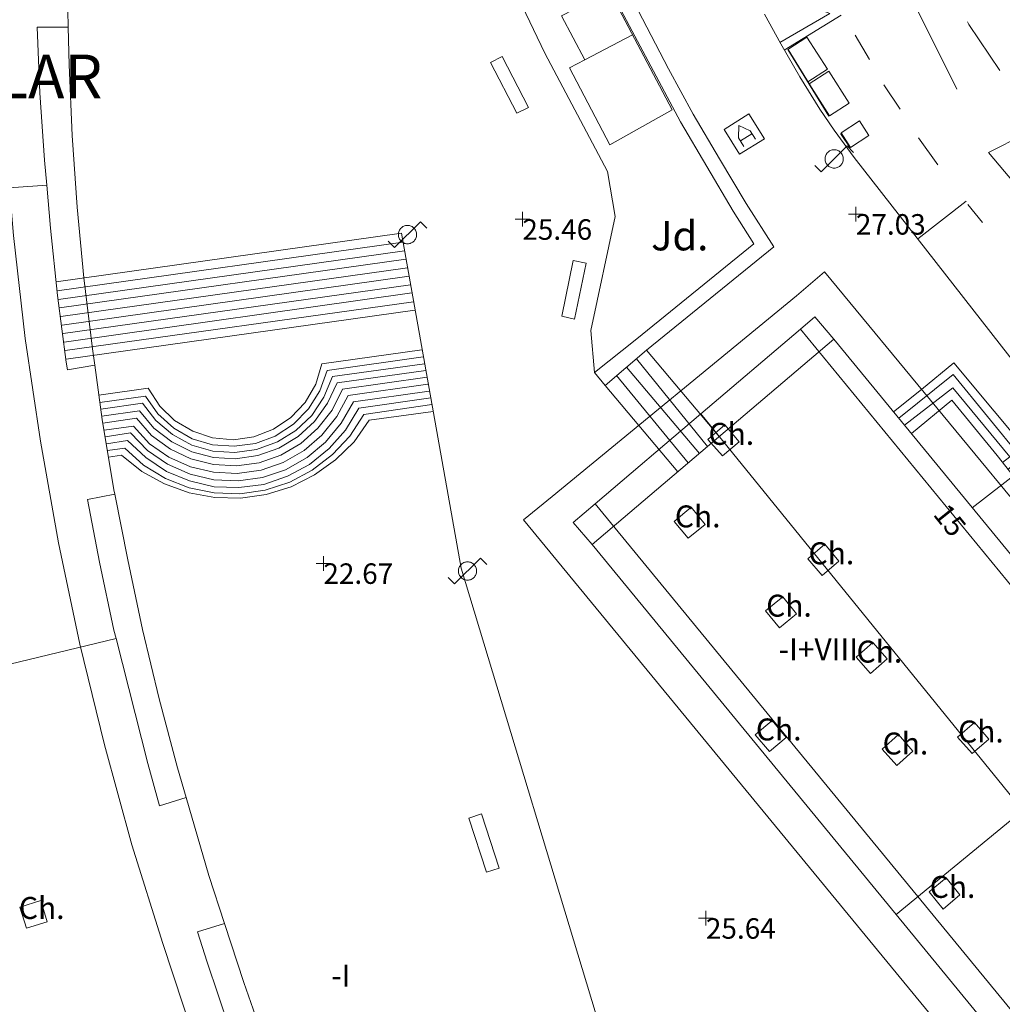
# Model space of a CAD drawing. Units: metres. Extents: x 547000 to 548003, y 4803000 to 4804000.
# Drawn here: x 547829 to 547863, y 4803301 to 4803335 of the extents above; entities that cross this region are included whole.
import ezdxf
from ezdxf.enums import TextEntityAlignment as Align

# ---------------------------------------------------------------- set-up
doc = ezdxf.new("R2010")
doc.units = ezdxf.units.M
doc.header["$MEASUREMENT"] = 0
doc.linetypes.add('DGN Style 4', pattern=[19.076703917431743, 9.532394212333163, -4.766197106166581, 0.01191549276541645, -4.766197106166581])
for name, color, linetype, lineweight in [('01-014', 6, 'Continuous', 0), ('01-414', 7, 'Continuous', 0), ('04-007', 3, 'Continuous', 0), ('04-407', 3, 'Continuous', 0), ('05-036', 140, 'Continuous', 0), ('05-038', 163, 'Continuous', 0), ('05-042', 254, 'DGN Style 4', 0), ('07-001', 1, 'Continuous', 13), ('07-002', 11, 'Continuous', 13), ('07-012', 56, 'Continuous', 0), ('07-013', 191, 'Continuous', 0), ('07-015', 161, 'Continuous', 0), ('07-021', 30, 'Continuous', 0), ('07-025', 7, 'Continuous', 0), ('07-029', 30, 'Continuous', 0), ('07-031', 4, 'Continuous', 0), ('07-032', 7, 'Continuous', 0), ('07-040', 11, 'Continuous', 0), ('07-413', 191, 'Continuous', 0), ('08-006', 42, 'Continuous', 0), ('08-014', 252, 'Continuous', 0), ('08-027', 252, 'Continuous', 0), ('08-043', 11, 'Continuous', 0), ('08-049', 213, 'Continuous', 30), ('08-050', 115, 'Continuous', 0), ('09-021', 252, 'Continuous', 0)]:
    doc.layers.add(name, color=color, linetype=linetype, lineweight=lineweight)
doc.styles.add('Style-INTL_ENGINEERING', font='INTL_ENGINEERING.shx')
doc.styles.add('Style-ITALICS', font='ITALICS.shx')
doc.styles.add('Style-Univers 47', font='Univers 47.shx')

# ---------------------------------------------------------------- blocks, each defined once
blk = doc.blocks.new('01-014-01')
at = {"layer": '01-014', "color": 6, "linetype": 'Continuous', "lineweight": 0, "flags": 128}
for points in [[(-0.25, 0), (0.25, 0)], [(0, -0.25), (0, 0.25)]]:
    blk.add_lwpolyline(points, dxfattribs=at)
blk = doc.blocks.new('08-043-01')
at = {"layer": '08-043', "color": 11, "linetype": 'Continuous', "lineweight": 0, "flags": 128}
for points in [[(-0.6641496809897944, -0.2209999999031425), (-0.4421496810391545, -0.4419999998062849), (0.4418503190390766, 0.4419999998062849), (0.6638503189897165, 0.2209999999031425)], [(0.31185031903442, 0), (0.31185031903442, 0.03299999982118607), (0.3048503190511838, 0.06400000024586916), (0.2988503189990297, 0.09700000006705523), (0.2848503190325573, 0.1299999998882413), (0.2718503189971671, 0.1550000002607703), (0.2548503190046176, 0.1820000000298023), (0.2348503189859912, 0.2080000005662441), (0.2078503189841285, 0.2340000001713634), (0.1818503190297633, 0.2540000006556511), (0.1558503189589828, 0.2730000000447035), (0.1298503190046176, 0.2860000003129244), (0.09685031906701624, 0.2990000005811453), (0.06385031901299953, 0.3059999998658895), (0.03185031900648028, 0.3119999999180436), (-0.001149681047536433, 0.3119999999180436), (-0.03414968098513782, 0.3119999999180436), (-0.0641496810130775, 0.3059999998658895), (-0.09714968095067888, 0.2990000005811453), (-0.1301496810046956, 0.2860000003129244), (-0.1551496810279787, 0.2730000000447035), (-0.1811496809823439, 0.2540000006556511), (-0.207149680936709, 0.2340000001713634), (-0.2341496809385717, 0.2080000005662441), (-0.2541496809571981, 0.1820000000298023), (-0.272149680997245, 0.1550000002607703), (-0.2851496810326353, 0.1299999998882413), (-0.2991496809991077, 0.09700000006705523), (-0.3051496809348464, 0.06400000024586916), (-0.3121496810344979, 0.03299999982118607), (-0.3121496810344979, 0), (-0.3121496810344979, -0.03299999982118607), (-0.3051496809348464, -0.06399999931454659), (-0.2991496809991077, -0.09700000006705523), (-0.2851496810326353, -0.1299999998882413), (-0.272149680997245, -0.1549999993294477), (-0.2541496809571981, -0.1820000000298023), (-0.2341496809385717, -0.2079999996349216), (-0.207149680936709, -0.2340000001713634), (-0.1811496809823439, -0.2539999997243285), (-0.1551496810279787, -0.2730000000447035), (-0.1301496810046956, -0.2859999993816018), (-0.09714968095067888, -0.2989999996498227), (-0.0641496810130775, -0.3059999998658895), (-0.03414968098513782, -0.3119999999180436), (-0.001149681047536433, -0.3119999999180436), (0.03185031900648028, -0.3119999999180436), (0.06385031901299953, -0.3059999998658895), (0.09685031906701624, -0.2989999996498227), (0.1298503190046176, -0.2859999993816018), (0.1558503189589828, -0.2730000000447035), (0.1818503190297633, -0.2539999997243285), (0.2078503189841285, -0.2340000001713634), (0.2348503189859912, -0.2079999996349216), (0.2548503190046176, -0.1820000000298023), (0.2718503189971671, -0.1549999993294477), (0.2848503190325573, -0.1299999998882413), (0.2988503189990297, -0.09700000006705523), (0.3048503190511838, -0.06399999931454659), (0.31185031903442, -0.03299999982118607), (0.31185031903442, 0)]]:
    blk.add_lwpolyline(points, dxfattribs=at)
blk = doc.blocks.new('09-026-01')
at = {"layer": '09-021', "color": 4, "linetype": 'Continuous', "lineweight": 0, "flags": 128}
for points in [[(-0.5, 0.4999999998835847), (-0.5, -0.5), (0.5000000009313226, -0.4999999998835847), (0.5, 0.5), (-0.5, 0.4999999998835847)], [(-0.2280000001192093, -0.3499999999767169), (-0.2279999991878867, -0.003000000142492354), (0.002999999560415745, 0.3499999998603016), (0.2289999993517995, -0.003000000142492354), (0.2289999993517995, -0.3499999999767169)], [(0.2290000002831221, -0.1240000000689179), (-0.2280000001192093, -0.1239999999525025)]]:
    blk.add_lwpolyline(points, dxfattribs=at)

msp = doc.modelspace()

# ---------------------------------------------------------------- linework, layer by layer
at = {"layer": '04-007'}
msp.add_polyline3d([(547849.032, 4803322.82, 25.672), (547848.905, 4803324.257, 25.672), (547849.737, 4803328.157, 25.766), (547849.4720000001, 4803329.688, 25.766), (547847.332, 4803333.733, 25.805), (547845.005, 4803338.599, 25.805), (547842.372, 4803345.115, 25.766), (547840.015, 4803347.589, 25.726)], dxfattribs=at)
at = {"layer": '05-036', "extrusion": (0.2181415272395187, 0.1698875088784896, 0.961016393419317), "elevation": 935563.6418331668, "flags": 128}
msp.add_lwpolyline([(3453025.788355625, -3251693.606827433), (3453025.688544806, -3251693.592400845), (3453023.798126724, -3251693.459329715)], dxfattribs=at)
at = {"layer": '05-036', "elevation": 26.657, "flags": 128}
for points in [[(547857.941, 4803334.345), (547858.431, 4803333.515)], [(547858.921, 4803332.655), (547859.481, 4803331.815)]]:
    msp.add_lwpolyline(points, dxfattribs=at)
at = {"layer": '05-036', "extrusion": (-0.01014838176062499, 0.01429999248088067, 0.9998462484615759), "elevation": 63154.35441176489, "flags": 128}
msp.add_lwpolyline([(547832.1530954475, 4802918.837234332), (547832.8132644414, 4802917.907139229)], dxfattribs=at)
at = {"layer": '05-036', "extrusion": (-0.007304418133662513, 0.00883834594173164, 0.9999342623976554), "elevation": 38478.62310016371, "flags": 128}
msp.add_lwpolyline([(547847.3691235507, 4803176.076594881), (547847.8691759532, 4803175.471571249)], dxfattribs=at)
at = {"layer": '05-038', "extrusion": (0.03576357999032703, 0.02184527333250659, 0.999121489299126), "elevation": 124550.1352777174, "flags": 128}
msp.add_lwpolyline([(3813538.319097465, -2968768.758421092), (3813538.319097465, -2968766.474928293)], dxfattribs=at)
at = {"layer": '05-038', "extrusion": (0.02754537870217444, 0.02120191563866368, 0.9993956828430893), "elevation": 116957.697008457, "flags": 128}
msp.add_lwpolyline([(3472186.821556865, -3361895.93788368), (3472186.821556865, -3361898.033250653)], dxfattribs=at)
at = {"layer": '05-038'}
msp.add_polyline3d([(547855.3675603125, 4803334.094055364, 26.7372931973096), (547857.071, 4803335.089, 26.645), (547854.782, 4803335.977, 26.663), (547855.621, 4803338.341, 26.58), (547853.005, 4803339.149, 26.554), (547854.209, 4803341.114, 26.546), (547851.782, 4803341.936, 26.485), (547852.948, 4803343.846, 26.453), (547850.551, 4803344.62, 26.45), (547851.805, 4803346.616, 26.411)], dxfattribs=at)
at = {"layer": '05-042', "flags": 128}
for points in [[(547850.386, 4803378.474), (547850.782, 4803373.987), (547852.034, 4803357.401000001), (547855.9990000001, 4803343.351), (547862.497, 4803330.342)], [(547862.497, 4803330.342), (547874.3960000001, 4803336.372), (547874.406, 4803336.377)], [(547862.497, 4803330.342), (547874.398, 4803316.051), (547874.406, 4803316.041)]]:
    msp.add_lwpolyline(points, dxfattribs=at)
at = {"layer": '07-001', "elevation": 53.47, "flags": 128}
msp.add_lwpolyline([(547829.976, 4803334.626), (547831.044, 4803334.626)], dxfattribs=at)
at = {"layer": '07-001', "extrusion": (-0.5940559729489148, -0.101115910289177, 0.7980432780809004), "elevation": -811092.5914244892, "flags": 128}
msp.add_lwpolyline([(-4643291.728576554, 1074245.390389241), (-4643291.728576553, 1074244.195567078)], dxfattribs=at)
at = {"layer": '07-001', "extrusion": (0.03075021704103236, 0.006202551783089772, 0.9995078551483764), "elevation": 46692.17893517249, "flags": 128}
msp.add_lwpolyline([(4600168.540124842, -1486020.594623628), (4600168.540124842, -1486021.550965617)], dxfattribs=at)
at = {"layer": '07-001', "extrusion": (0.9688994669102577, 0.2463749946426642, 0.023090799809564), "elevation": 1714212.425528756, "flags": 128}
msp.add_lwpolyline([(4520155.139068624, -39540.36852082795), (4520156.630767833, -39539.36825412878), (4520161.047137449, -39539.3402466612)], dxfattribs=at)
at = {"layer": '07-001', "extrusion": (-0.5242494955698799, -0.1595541943038765, 0.8364836671894839), "elevation": -1053545.629371085, "flags": 128}
msp.add_lwpolyline([(-4435691.040519851, 1608284.943549651), (-4435691.040519851, 1608283.79389753)], dxfattribs=at)
at = {"layer": '07-001', "extrusion": (-0.9552325556014606, -0.2913707621938598, 0.05132098652278204), "elevation": -1922850.761491789, "flags": 128}
msp.add_lwpolyline([(-4434492.576562451, 98866.1929074862), (-4434494.302758818, 98865.45193103475), (-4434497.071681763, 98866.22294707206)], dxfattribs=at)
at = {"layer": '07-001', "extrusion": (-0.002987045491970051, 0.003635836140561028, 0.9999889290661111), "elevation": 15878.20603944571, "flags": 128}
msp.add_lwpolyline([(547857.042165729, 4803278.314548734), (547866.89033985, 4803266.327469503)], dxfattribs=at)
at = {"layer": '07-001', "extrusion": (0.02953644965915158, 0.008997648281528414, 0.9995232065674785), "elevation": 59452.86636395063, "flags": 128}
msp.add_lwpolyline([(4435192.316756984, -1922858.476376265), (4435192.316756984, -1922859.447988328)], dxfattribs=at)
at = {"layer": '07-001'}
for points in [[(547831.044, 4803334.626, 53.47), (547831.0160000001, 4803335.776000001, 52.76), (547830.936, 4803337.656, 52.66), (547830.917, 4803339.096, 53.47)], [(547830.31, 4803329.22, 53.664), (547830.236, 4803330.076, 53.66), (547830.076, 4803332.376, 53.67), (547829.976, 4803334.626, 53.47)], [(547831.0160000001, 4803322.916, 52.71), (547830.976, 4803323.176, 53.68), (547830.676, 4803325.456, 53.67), (547830.436, 4803327.756, 53.67), (547830.31, 4803329.22, 53.664)], [(547867.716, 4803311.178, 50.306), (547857.211, 4803323.957, 50.266), (547848.949, 4803316.939, 50.583), (547859.335, 4803304.297, 50.66)], [(547832.636, 4803318.666, 53.4), (547832.606, 4803318.816, 52.3), (547832.206, 4803321.216, 52.3), (547831.956, 4803323.076, 53.43)], [(547832.677, 4803313.736, 53.738), (547832.606, 4803314.016, 53.74), (547832.106, 4803316.336, 53.78), (547831.699, 4803318.477, 53.43)], [(547837.346, 4803298.216, 53.64), (547836.546, 4803300.436, 53.64), (547835.786, 4803302.676, 53.66), (547835.457, 4803303.713, 53.34)]]:
    msp.add_polyline3d(points, dxfattribs=at)
at = {"layer": '07-002', "extrusion": (-0.01612775891377664, -0.001124919261332445, 0.9998693064341332), "elevation": -14184.98273606313, "flags": 128}
msp.add_lwpolyline([(-4753568.441898904, 880605.3633639093), (-4753568.441898904, 880610.8684243993)], dxfattribs=at)
at = {"layer": '07-002', "extrusion": (-0.02482898178582449, -0.005993030715960444, 0.9996737494034325), "elevation": -42334.81384920974, "flags": 128}
msp.add_lwpolyline([(-4540682.923527284, 1659010.490559423), (-4540682.923527285, 1659020.748166552)], dxfattribs=at)
at = {"layer": '07-002', "extrusion": (0.02521737773346153, 0.02070406588521045, 0.9994675710177238), "elevation": 113314.1374544483, "flags": 128}
msp.add_lwpolyline([(3364730.803352074, -3469539.427170725), (3364730.803352074, -3469528.577533035)], dxfattribs=at)
at = {"layer": '07-012', "extrusion": (0.5074121139889796, 0.4309345345542056, 0.74620933624941), "elevation": 2347945.068278972, "flags": 128}
msp.add_lwpolyline([(3306500.292229466, -2631782.736740826), (3306500.295281304, -2631783.603482821), (3306499.294245341, -2631783.603482821)], dxfattribs=at)
at = {"layer": '07-012', "extrusion": (0.3516267777231827, 0.2974748099013373, 0.8876189197297312), "elevation": 1621553.465045559, "flags": 128}
msp.add_lwpolyline([(3313232.619037698, -3124919.930439997), (3313232.619037698, -3124914.899811209)], dxfattribs=at)
at = {"layer": '07-012', "extrusion": (-0.006900429067840798, 0.008399900509221715, 0.9999409111293102), "elevation": 36617.8442566498, "flags": 128}
msp.add_lwpolyline([(547861.7141696892, 4803163.849347059), (547843.3784394092, 4803186.168134461)], dxfattribs=at)
at = {"layer": '07-012', "extrusion": (-0.1977002647400352, -0.1685977354534555, 0.9656549119233467), "elevation": -918088.9527054876, "flags": 128}
msp.add_lwpolyline([(-3299302.567643289, 3412294.5946945), (-3299302.567643289, 3412289.67605607)], dxfattribs=at)
at = {"layer": '07-012', "flags": 128}
for points, elevation in [([(547852.6630000001, 4803321.415), (547874.406, 4803294.633)], 52.583), ([(547874.406, 4803287.481), (547849.049, 4803318.333)], 51.305)]:
    msp.add_lwpolyline(points, dxfattribs=dict(at, elevation=elevation))
at = {"layer": '07-012', "extrusion": (-0.55567001056261, -0.4708572194767379, 0.6852184456273663), "elevation": -2566065.246250213, "flags": 128}
msp.add_lwpolyline([(-3310417.062748331, 2414219.048451873), (-3310417.060033909, 2414217.621915638), (-3310416.06387328, 2414217.621915638)], dxfattribs=at)
at = {"layer": '07-012'}
msp.add_polyline3d([(547866.132, 4803252.352, 54.205), (547858.272, 4803260.799, 54.031), (547855.363, 4803264.188, 54.083), (547852.589, 4803267.699, 54.131), (547849.963, 4803271.32, 54.172), (547847.4720000001, 4803275.033, 54.205), (547845.12, 4803278.833, 54.226), (547842.92, 4803282.733, 54.231), (547841.372, 4803285.736, 54.231), (547840.878, 4803286.699, 54.231), (547838.9890000001, 4803290.752, 54.226), (547837.2490000001, 4803294.881, 54.205), (547835.678, 4803299.057, 54.172), (547834.278, 4803303.315, 54.143), (547833.22, 4803306.688, 54.143), (547832.278, 4803310.099, 54.143), (547831.437, 4803313.539, 54.143), (547830.711, 4803316.999, 54.143), (547830.089, 4803320.481, 54.131), (547829.572, 4803323.988, 54.131), (547829.172, 4803327.499, 54.126), (547828.872, 4803331.033, 54.126), (547828.678, 4803334.574, 54.114), (547828.611, 4803338.115, 54.105)], dxfattribs=at)
at = {"layer": '07-013', "flags": 128}
for points, elevation in [([(547853.478, 4803321.033), (547852.906, 4803320.533), (547853.405, 4803319.974), (547853.9720000001, 4803320.457), (547853.478, 4803321.033)], 53.466), ([(547852.337, 4803318.22), (547851.7490000001, 4803317.736), (547852.232, 4803317.157), (547852.811, 4803317.633), (547852.337, 4803318.22)], 53.557), ([(547856.905, 4803316.952000001), (547856.3200000001, 4803316.457), (547856.811, 4803315.888), (547857.378, 4803316.374), (547856.905, 4803316.952000001)], 53.272), ([(547855.463, 4803315.157), (547854.878, 4803314.681), (547855.349, 4803314.099), (547855.932, 4803314.581), (547855.463, 4803315.157)], 53.531), ([(547858.537, 4803313.599), (547857.9720000001, 4803313.099), (547858.463, 4803312.539), (547859.032, 4803313.033), (547858.537, 4803313.599)], 53.531), ([(547855.105, 4803310.933), (547854.52, 4803310.439), (547855.005, 4803309.874), (547855.578, 4803310.352), (547855.105, 4803310.933)], 52.083), ([(547862.011, 4803310.857), (547861.437, 4803310.357), (547861.932, 4803309.799), (547862.505, 4803310.288), (547862.011, 4803310.857)], 53.466), ([(547859.42, 4803310.452000001), (547858.863, 4803309.952000001), (547859.363, 4803309.388), (547859.906, 4803309.888), (547859.42, 4803310.452000001)], 53.614), ([(547861.049, 4803305.552), (547860.4720000001, 4803305.074), (547860.949, 4803304.488), (547861.52, 4803304.974), (547861.049, 4803305.552)], 52.983), ([(547830.111, 4803304.781), (547829.389, 4803304.557), (547829.611, 4803303.839), (547830.3200000001, 4803304.057), (547830.111, 4803304.781)], 56.099)]:
    msp.add_lwpolyline(points, dxfattribs=dict(at, elevation=elevation))
at = {"layer": '07-015'}
for points in [[(547831.956, 4803323.076, 53.43), (547831.876, 4803323.636, 52.3), (547831.576, 4803326.056, 52.34), (547831.346, 4803328.476, 52.41), (547831.176, 4803330.916, 52.5), (547831.076, 4803333.336, 52.61), (547831.044, 4803334.626, 53.47)], [(547874.406, 4803304.988, 49.799), (547868.405, 4803312.315, 49.799), (547856.889, 4803326.257, 50.043), (547855.937, 4803325.439, 50.043), (547847.578, 4803318.588, 50.043), (547846.605, 4803317.788, 49.843), (547863.9890000001, 4803296.657, 49.843), (547872.949, 4803285.736, 49.731), (547874.406, 4803283.974, 49.726)], [(547835.076, 4803308.296, 53.34), (547834.776, 4803309.316, 52.58), (547834.1460000001, 4803311.676, 52.47), (547833.576, 4803314.036, 52.4), (547833.076, 4803316.416, 52.33), (547832.635, 4803318.666, 53.4)], [(547840.546, 4803293.036, 52.88), (547839.076, 4803296.576, 52.74), (547838.376, 4803298.356, 52.68), (547837.686, 4803300.156, 52.64), (547837.046, 4803301.976, 52.6), (547836.384, 4803303.995, 53.31)]]:
    msp.add_polyline3d(points, dxfattribs=at)
at = {"layer": '07-021', "flags": 128}
for points, elevation in [([(547850.805, 4803323.581), (547849.389, 4803322.381)], 25.257), ([(547849.389, 4803322.381), (547849.032, 4803322.82)], 25.905)]:
    msp.add_lwpolyline(points, dxfattribs=dict(at, elevation=elevation))
at = {"layer": '07-021'}
for points in [[(547842.633, 4803353.678, 27.207), (547842.605, 4803353.774, 27.205), (547842.089, 4803355.733, 27.166), (547841.632, 4803357.688, 27.105), (547841.406, 4803358.699, 26.999), (547841.92, 4803358.815, 26.999), (547842.132, 4803357.815, 27.105), (547842.589, 4803355.857, 27.166), (547843.105, 4803353.915, 27.205), (547843.6630000001, 4803351.988, 27.243), (547844.272, 4803350.081, 27.266), (547844.932, 4803348.181, 27.272), (547845.637, 4803346.299, 27.272), (547846.405, 4803344.452000001, 27.266), (547847.037, 4803342.799, 27.314), (547848.432, 4803339.539, 27.399), (547849.932, 4803336.339, 27.457), (547851.563, 4803333.199, 27.483), (547852.406, 4803331.652, 27.483), (547853.305, 4803330.12, 27.483), (547854.211, 4803328.599, 27.472), (547855.1630000001, 4803327.115, 27.466), (547850.805, 4803323.581, 25.683)], [(547849.032, 4803322.82, 25.905), (547850.4720000001, 4803323.974, 25.905), (547854.478, 4803327.215, 27.466), (547853.772, 4803328.333, 27.472), (547851.963, 4803331.388, 27.483), (547849.572, 4803335.888, 27.483)]]:
    msp.add_polyline3d(points, dxfattribs=at)
at = {"layer": '07-025'}
msp.add_polyline3d([(547863.5058085117, 4803322.996518884, 27.15998109404878), (547860.7072032071, 4803326.584815792, 26.99505845900736), (547857.9085979022, 4803330.173112702, 26.83013769197913), (547857.2213370935, 4803331.10099434, 26.80965598774096), (547856.7339757568, 4803331.817460011, 26.79312215521296), (547856.0428195287, 4803332.919453776, 26.76663530794437), (547855.3929527497, 4803334.047016047, 26.73849807100018), (547854.8414055817, 4803335.068753417, 26.71232710259649)], dxfattribs=at)
at = {"layer": '07-029', "flags": 128}
for points, elevation in [([(547842.432, 4803327.581), (547830.632, 4803325.915)], 25.457), ([(547842.478, 4803327.274), (547830.6630000001, 4803325.615)], 25.283), ([(547842.532, 4803326.981), (547830.705, 4803325.32)], 25.114), ([(547842.578, 4803326.699), (547830.7490000001, 4803325.033)], 24.943), ([(547842.632, 4803326.399), (547830.789, 4803324.736)], 24.772), ([(547842.689, 4803326.115), (547830.832, 4803324.439)], 24.605), ([(547842.737, 4803325.82), (547830.872, 4803324.152)], 24.431), ([(547842.789, 4803325.539), (547830.905, 4803323.857)], 24.266), ([(547842.837, 4803325.236), (547830.932, 4803323.574)], 24.099), ([(547842.889, 4803324.952000001), (547830.9720000001, 4803323.281)], 23.926), ([(547859.4311213578, 4803321.256292639), (547861.289, 4803322.752), (547863.637, 4803319.888), (547863.1630000001, 4803319.52)], 27.866), ([(547849.389, 4803322.381), (547851.878, 4803319.433)], 25.257), ([(547859.8605246093, 4803320.733937175), (547861.237, 4803321.881), (547862.789, 4803319.981), (547863.337, 4803319.288)], 28.305)]:
    msp.add_lwpolyline(points, dxfattribs=dict(at, elevation=elevation))
at = {"layer": '07-029', "extrusion": (-0.009526472387474744, 0.01130597447595634, 0.9998907046597642), "elevation": 49112.42247978448, "flags": 128}
msp.add_lwpolyline([(547828.6665762343, 4803072.355518695), (547826.1821459236, 4803075.303707127)], dxfattribs=at)
at = {"layer": '07-029', "extrusion": (-0.01629229405942258, 0.02014710724578225, 0.9996642712550592), "elevation": 87872.68605961725, "flags": 128}
msp.add_lwpolyline([(-3446300.596796092, -3389294.788789273), (-3446300.596796092, -3389298.64825504)], dxfattribs=at)
at = {"layer": '07-029', "extrusion": (-0.01644833946722953, 0.01998734649196351, 0.9996649229161646), "elevation": 87019.81379226827, "flags": 128}
msp.add_lwpolyline([(-3475223.650514766, -3359653.353709795), (-3475223.650514766, -3359657.216926072)], dxfattribs=at)
at = {"layer": '07-029', "extrusion": (-0.01676686189930592, 0.0197312430831032, 0.999664718987544), "elevation": 85615.16389163294, "flags": 128}
msp.add_lwpolyline([(-3527836.479064849, -3304400.987253061), (-3527836.479064849, -3304404.849294491)], dxfattribs=at)
at = {"layer": '07-029', "extrusion": (-0.007831968554837365, 0.01007929651019604, 0.999918530706585), "elevation": 44151.3411000583, "flags": 128}
msp.add_lwpolyline([(547843.0430289524, 4803119.988399989), (547844.6930264245, 4803121.270610627), (547846.635272319, 4803118.910490739), (547846.3932797419, 4803118.723481133)], dxfattribs=at)
at = {"layer": '07-029'}
for points in [[(547843.132, 4803323.599, 23.966), (547839.711, 4803323.115, 23.872), (547839.505, 4803322.42, 23.872), (547839.137, 4803321.799, 23.872), (547838.649, 4803321.281, 23.872), (547838.063, 4803320.881, 23.872), (547837.389, 4803320.62, 23.872), (547836.689, 4803320.52, 23.872), (547835.9720000001, 4803320.588, 23.872), (547835.305, 4803320.815, 23.872), (547834.678, 4803321.181, 23.872), (547834.172, 4803321.674, 23.872), (547833.778, 4803322.281, 23.872), (547832.093, 4803322.046, 24)], [(547843.178, 4803323.352, 23.805), (547839.889, 4803322.888, 23.814), (547839.637, 4803322.199, 23.805), (547839.2490000001, 4803321.581, 23.805), (547838.737, 4803321.052, 23.805), (547838.12, 4803320.652, 23.805), (547837.437, 4803320.399, 23.805), (547836.711, 4803320.299, 23.814), (547835.978, 4803320.352, 23.814), (547835.278, 4803320.557, 23.814), (547834.649, 4803320.92, 23.826), (547834.105, 4803321.415, 23.826), (547833.678, 4803322.015, 23.831), (547832.126, 4803321.802, 23.843)], [(547843.22, 4803323.12, 23.657), (547840.072, 4803322.681, 23.666), (547839.778, 4803321.981, 23.666), (547839.363, 4803321.357, 23.666), (547838.8200000001, 4803320.839, 23.672), (547838.189, 4803320.452000001, 23.672), (547837.478, 4803320.188, 23.672), (547836.737, 4803320.088, 23.683), (547835.9890000001, 4803320.139, 23.683), (547835.272, 4803320.339, 23.683), (547834.611, 4803320.699, 23.683), (547834.037, 4803321.181, 23.683), (547833.578, 4803321.774, 23.683), (547832.157, 4803321.572, 23.699)], [(547859.2474236533, 4803321.479755082, 27.666), (547860.205, 4803322.236, 27.666), (547861.311, 4803323.157, 27.666), (547864.063, 4803319.852, 27.666), (547861.9414988235, 4803318.20249791, 28.30364781367674)], [(547843.263, 4803322.888, 23.5), (547840.237, 4803322.474, 23.5), (547839.905, 4803321.774, 23.5), (547839.463, 4803321.152, 23.514), (547838.905, 4803320.633, 23.514), (547838.237, 4803320.236, 23.526), (547837.52, 4803319.981, 23.526), (547836.763, 4803319.874, 23.531), (547836.005, 4803319.915, 23.531), (547835.263, 4803320.115, 23.531), (547834.578, 4803320.452000001, 23.531), (547833.9720000001, 4803320.92, 23.531), (547833.478, 4803321.515, 23.531), (547832.191, 4803321.325, 23.543)], [(547843.305, 4803322.657, 23.357), (547840.42, 4803322.252, 23.357), (547840.063, 4803321.539, 23.343), (547839.578, 4803320.92, 23.343), (547838.9890000001, 4803320.399, 23.343), (547838.311, 4803319.999, 23.343), (547837.572, 4803319.736, 23.343), (547836.789, 4803319.633, 23.357), (547836.005, 4803319.674, 23.357), (547835.237, 4803319.874, 23.366), (547834.532, 4803320.199, 23.366), (547833.889, 4803320.674, 23.372), (547833.372, 4803321.257, 23.383), (547832.227, 4803321.089, 23.399)], [(547843.337, 4803322.42, 23.199), (547840.611, 4803322.033, 23.199), (547840.22, 4803321.315, 23.183), (547839.711, 4803320.681, 23.183), (547839.105, 4803320.152, 23.183), (547838.389, 4803319.752, 23.183), (547837.632, 4803319.488, 23.183), (547836.8200000001, 4803319.374, 23.199), (547836.011, 4803319.415, 23.199), (547835.22, 4803319.599, 23.205), (547834.478, 4803319.933, 23.205), (547833.8200000001, 4803320.388, 23.214), (547833.272, 4803320.988, 23.226), (547832.267, 4803320.849, 23.231)], [(547843.378, 4803322.188, 23.043), (547840.789, 4803321.82, 23.043), (547840.372, 4803321.088, 23.043), (547839.837, 4803320.439, 23.057), (547839.205, 4803319.915, 23.057), (547838.4720000001, 4803319.499, 23.066), (547837.678, 4803319.233, 23.066), (547836.849, 4803319.12, 23.072), (547836.02, 4803319.152, 23.072), (547835.205, 4803319.352, 23.072), (547834.437, 4803319.688, 23.072), (547833.7490000001, 4803320.157, 23.072), (547833.172, 4803320.757, 23.072), (547832.305, 4803320.624, 23.083)], [(547843.432, 4803321.957, 22.899), (547840.9720000001, 4803321.599, 22.899), (547840.52, 4803320.857, 22.899), (547839.963, 4803320.22, 22.905), (547839.289, 4803319.681, 22.905), (547838.537, 4803319.274, 22.914), (547837.732, 4803318.999, 22.914), (547836.878, 4803318.888, 22.926), (547836.032, 4803318.92, 22.926), (547835.189, 4803319.115, 22.926), (547834.405, 4803319.439, 22.926), (547833.689, 4803319.915, 22.926), (547833.072, 4803320.499, 22.926), (547832.345, 4803320.384000001, 22.931)], [(547843.4720000001, 4803321.733, 22.743), (547841.149, 4803321.388, 22.743), (547840.672, 4803320.652, 22.731), (547840.078, 4803320.015, 22.731), (547839.378, 4803319.481, 22.731), (547838.611, 4803319.074, 22.731), (547837.772, 4803318.799, 22.731), (547836.906, 4803318.681, 22.743), (547836.032, 4803318.715, 22.743), (547835.178, 4803318.881, 22.757), (547834.363, 4803319.199, 22.757), (547833.611, 4803319.652, 22.766), (547832.9720000001, 4803320.236, 22.772), (547832.382, 4803320.158, 22.783)], [(547843.511, 4803321.488, 22.599), (547841.332, 4803321.188, 22.599), (547840.811, 4803320.457, 22.599), (547840.178, 4803319.839, 22.605), (547839.463, 4803319.32, 22.614), (547838.6630000001, 4803318.92, 22.626), (547837.811, 4803318.657, 22.626), (547836.932, 4803318.533, 22.631), (547836.049, 4803318.552, 22.631), (547835.172, 4803318.715, 22.631), (547834.337, 4803319.015, 22.626), (547833.563, 4803319.439, 22.626), (547832.863, 4803319.999, 22.626), (547832.42, 4803319.932, 22.631)]]:
    msp.add_polyline3d(points, dxfattribs=at)
at = {"layer": '08-006', "flags": 128}
for points, elevation in [([(547846.772, 4803331.881), (547846.372, 4803331.681), (547845.478, 4803333.415), (547845.878, 4803333.615), (547846.772, 4803331.881)], 26.243), ([(547848.3482400727, 4803324.646760727), (547847.9113760669, 4803324.742415524), (547848.3050316364, 4803326.653181677), (547848.7418956424, 4803326.55752688), (547848.3482400727, 4803324.646760727)], 26.17), ([(547845.172, 4803307.736), (547845.772, 4803305.888), (547845.337, 4803305.752), (547844.737, 4803307.599), (547845.172, 4803307.736)], 23.031)]:
    msp.add_lwpolyline(points, dxfattribs=dict(at, elevation=elevation))
at = {"layer": '08-014'}
msp.add_polyline3d([(547865.12, 4803272.957, 25.831), (547858.611, 4803281.857, 25.831), (547859.063, 4803283.839, 25.966), (547859.22, 4803285.736, 26.072), (547859.237, 4803285.874, 26.083), (547859.132, 4803287.899, 26.183), (547858.737, 4803289.899, 26.257), (547858.072, 4803291.82, 26.299), (547857.137, 4803293.633, 26.314), (547855.9720000001, 4803295.299, 26.299), (547854.578, 4803296.781, 26.266), (547853.005, 4803298.057, 26.199), (547851.2490000001, 4803299.099, 26.105), (547849.378, 4803299.899, 25.999), (547844.4720000001, 4803316.133, 25.583), (547842.432, 4803327.581, 25.631)], dxfattribs=at)
at = {"layer": '08-027', "elevation": 26.557, "flags": 128}
for points in [[(547848.175, 4803333.234), (547848.696, 4803333.51), (547847.901, 4803335.01), (547849.536, 4803335.865), (547851.684, 4803331.792), (547849.553, 4803330.597), (547848.175, 4803333.234)], [(547848.696, 4803333.51), (547850.327, 4803334.358)]]:
    msp.add_lwpolyline(points, dxfattribs=at)
at = {"layer": '08-049', "elevation": 26.857, "flags": 128}
for points in [[(547855.632, 4803333.857), (547857.037, 4803331.581)], [(547857.437, 4803330.988), (547857.763, 4803330.499)]]:
    msp.add_lwpolyline(points, dxfattribs=at)
at = {"layer": '08-050', "elevation": 26.857, "flags": 128}
for points in [[(547856.3200000001, 4803332.757), (547856.9890000001, 4803333.188), (547856.289, 4803334.281), (547855.637, 4803333.857), (547856.3200000001, 4803332.757)], [(547857.063, 4803331.588), (547857.732, 4803332.02), (547857.032, 4803333.115), (547856.363, 4803332.681), (547857.063, 4803331.588)], [(547858.406, 4803330.92), (547858.089, 4803331.42), (547857.463, 4803331.015), (547857.778, 4803330.515), (547858.406, 4803330.92)]]:
    msp.add_lwpolyline(points, dxfattribs=at)

# ---------------------------------------------------------------- block references
at = {"layer": '01-014', "color": 6, "linetype": 'Continuous', "lineweight": 0}
for p in [(547857.963, 4803328.233, 27.026), (547846.563, 4803328.057, 25.457), (547839.763, 4803316.299, 22.672), (547852.837, 4803304.174, 25.643)]:
    msp.add_blockref('01-014-01', p, dxfattribs=at)
at = {"layer": '08-043', "color": 11, "linetype": 'Continuous', "lineweight": 0}
for p in [(547857.22, 4803330.12, 26.805), (547842.637, 4803327.533, 25.557), (547844.689, 4803316.039, 25.714)]:
    msp.add_blockref('08-043-01', p, dxfattribs=at)
at = {"layer": '09-021', "color": 4, "linetype": 'Continuous', "lineweight": 0, "rotation": 31.81468688368633}
msp.add_blockref('09-026-01', (547854.1472199452, 4803330.966114327, 26.86999165434973), dxfattribs=at)

# ---------------------------------------------------------------- texts
at = {"layer": '01-414', "color": 7, "linetype": 'Continuous', "lineweight": 0, "style": 'Style-ITALICS'}
for s, p in [('27.03', (547857.963, 4803328.233, 27.026)), ('25.46', (547846.563, 4803328.057, 25.457)), ('22.67', (547839.763, 4803316.299, 22.672)), ('25.64', (547852.837, 4803304.174, 25.643))]:
    msp.add_text(s, height=0.7000000000000001, dxfattribs=at).set_placement(p, align=Align.TOP_LEFT)
at = {"layer": '04-407', "color": 3, "linetype": 'Continuous', "lineweight": 0, "style": 'Style-ITALICS'}
msp.add_text('Jd.', height=1, dxfattribs=at).set_placement((547851.9399606299, 4803327.494333333, 26.22861718029944), align=Align.MIDDLE_CENTER)
at = {"layer": '07-031', "color": 4, "linetype": 'Continuous', "lineweight": 0, "style": 'Style-INTL_ENGINEERING'}
msp.add_text('15', height=0.6999999999999985, rotation=308.86, dxfattribs=at).set_placement((547861.1773384871, 4803317.772680907), align=Align.MIDDLE_CENTER)
at = {"layer": '07-032', "color": 7, "linetype": 'Continuous', "lineweight": 0, "style": 'Style-Univers 47'}
msp.add_text('EDIFICIO SISLAR', height=1.5, dxfattribs=at).set_placement((547824.4528387398, 4803332.935487951), align=Align.MIDDLE_CENTER)
at = {"layer": '07-040', "color": 11, "linetype": 'Continuous', "lineweight": 0, "style": 'Style-INTL_ENGINEERING'}
for s, p in [('-I+VIII', (547856.6782023809, 4803313.364)), ('-I', (547840.3560833334, 4803302.216))]:
    msp.add_text(s, height=0.75, dxfattribs=at).set_placement(p, align=Align.MIDDLE_CENTER)
at = {"layer": '07-413', "color": 191, "linetype": 'Continuous', "lineweight": 0, "style": 'Style-INTL_ENGINEERING'}
for p in [(547853.7055930293, 4803320.72453772, 53.46), (547852.5555930292, 4803317.90453772, 53.55), (547857.1255930293, 4803316.64453772, 53.27), (547855.6755930292, 4803314.85453772, 53.53), (547858.7655930293, 4803313.28453772, 53.53), (547855.3255930293, 4803310.624537719, 52.08), (547862.2355930293, 4803310.55453772, 53.46), (547859.6555930292, 4803310.14453772, 53.61), (547861.2655930293, 4803305.24453772, 52.98), (547830.1355930293, 4803304.52453772, 56.09)]:
    msp.add_text('Ch.', height=0.75, dxfattribs=at).set_placement(p, align=Align.MIDDLE_CENTER)

doc.saveas('drawing.dxf')
